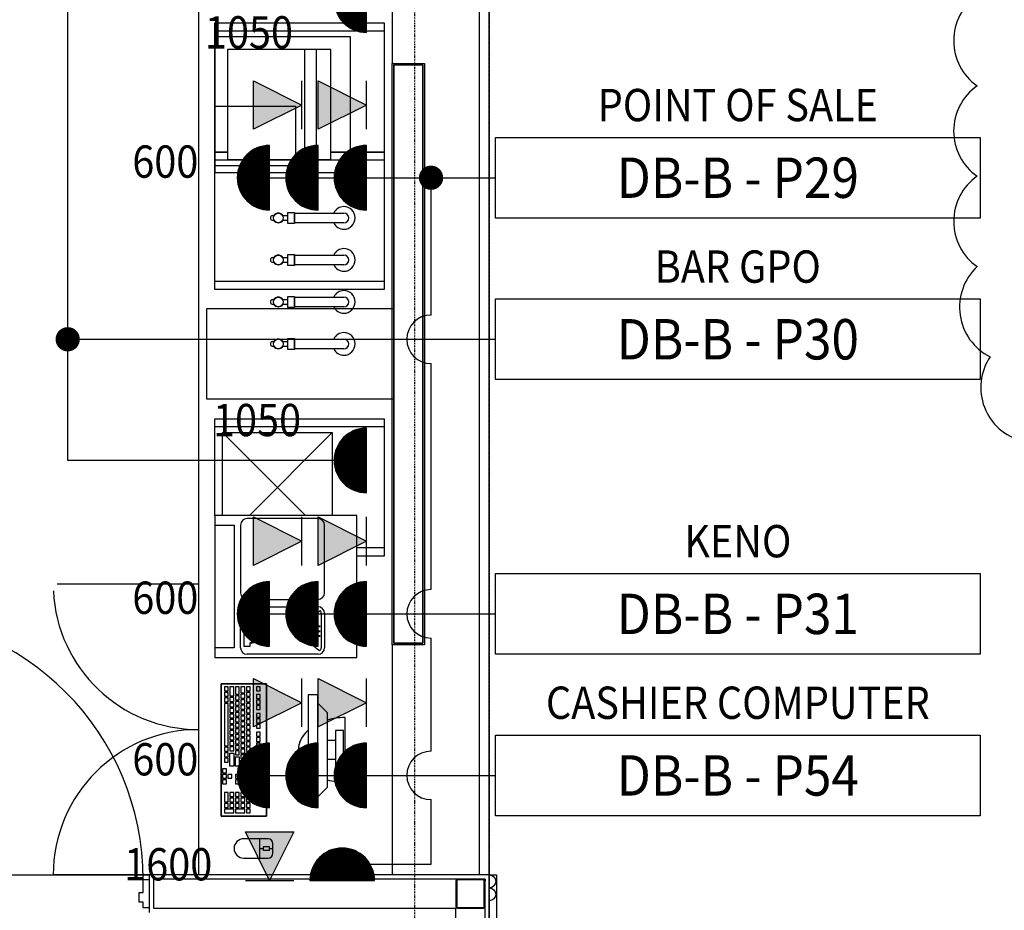
# Model space of a CAD drawing. Extents: x -12918 to 94749, y -46877 to 36667.
# Drawn here: x 57051 to 60100, y 13708 to 16464 of the extents above; entities that cross this region are included whole.
import ezdxf
from ezdxf.enums import TextEntityAlignment as Align

# ---------------------------------------------------------------- set-up
doc = ezdxf.new("R2010")
doc.units = 0
doc.linetypes.add('X-2791-F$0$EDG-1DOT-2', pattern=[5, 2, -1.4, 0.2, -1.4])
doc.linetypes.add('X-2791-F$0$EDG-DASH-3', pattern=[4.5, 3, -1.5])
for name, color, linetype in [('COM-OUTLET', 6, 'CONTINUOUS'), ('NOT-REVIS', 3, 'CONTINUOUS'), ('POW-CIRC', 6, 'CONTINUOUS'), ('POW-OUTLET', 6, 'CONTINUOUS'), ('SYM-050', 6, 'CONTINUOUS'), ('SYM-ATT', 2, 'CONTINUOUS'), ('SYM-FILL', 133, 'CONTINUOUS'), ('SYM-TEXT', 7, 'CONTINUOUS'), ('X-2791-F$0$A-DETL-GENF', 11, 'CONTINUOUS'), ('X-2791-F$0$A-DETL-GENF-5', 11, 'CONTINUOUS'), ('X-2791-F$0$A-DETL-GENF-HDLN', 11, 'CONTINUOUS'), ('X-2791-F$0$A-DOOR-2', 11, 'CONTINUOUS'), ('X-2791-F$0$A-DOOR-FRAM', 11, 'CONTINUOUS'), ('X-2791-F$0$A-FLOR-1', 11, 'CONTINUOUS'), ('X-2791-F$0$A-FLOR-OVHD', 31, 'X-2791-F$0$EDG-DASH-3'), ('X-2791-F$0$A-GENM', 11, 'CONTINUOUS'), ('X-2791-F$0$A-GLAZ-CWMG', 11, 'CONTINUOUS'), ('X-2791-F$0$A-GLAZ-CWMG-2', 11, 'CONTINUOUS'), ('X-2791-F$0$A-WALL-1', 8, 'CONTINUOUS'), ('X-2791-F$0$A-WALL-2', 8, 'CONTINUOUS'), ('X-2791-F$0$Q-CASE', 11, 'CONTINUOUS'), ('X-2791-F$0$Q-SPCQ', 11, 'CONTINUOUS'), ('X-2791-F$0$S-COLS-2', 8, 'CONTINUOUS'), ('X-2791-F$0$S-COLS-4', 8, 'CONTINUOUS'), ('X-2791-F$0$S-GRID-1', 133, 'X-2791-F$0$EDG-1DOT-2'), ('X-XREF', 7, 'CONTINUOUS')]:
    doc.layers.add(name, color=color, linetype=linetype)
doc.styles.add('EDG', font='edg.shx', dxfattribs={"width": 0.9})

# ---------------------------------------------------------------- blocks, each defined once
blk = doc.blocks.new('X-2791-F')
at = {"layer": 'X-2791-F$0$A-DETL-GENF'}
for p, q in [((58015.2, 16371.6), (57695.2, 16371.6)), ((57695.2, 16371.6), (57695.2, 16031.6)), ((58015.2, 16031.6), (58015.2, 16371.6)), ((57695.2, 16031.6), (58015.2, 16031.6)), ((58095.2, 14930), (57655.2, 14930)), ((57655.2, 14930), (57655.2, 14490)), ((58095.2, 14490), (58095.2, 14930)), ((57655.2, 14490), (58095.2, 14490)), ((57815.2, 14409), (57675.2, 14409)), ((57675.2, 14409), (57675.2, 13999)), ((57815.2, 13999), (57815.2, 14409)), ((57944.1, 14374), (57944.1, 14264.9)), ((57974.1, 14374), (57944.1, 14374)), ((57974.1, 14349), (57974.1, 14374)), ((58004.1, 14319), (57974.1, 14349)), ((58004.1, 14296.5), (58004.1, 14319)), ((58059.1, 14104), (58059.1, 14304)), ((57944.1, 14143.1), (57944.1, 14034)), ((57974.1, 14059), (58004.1, 14089)), ((58004.1, 14089), (58004.1, 14111.5)), ((57974.1, 14034), (57974.1, 14059)), ((57944.1, 14034), (57974.1, 14034)), ((57675.2, 13999), (57815.2, 13999)), ((57820.2, 13929), (57745.2, 13929)), ((57835.2, 13884), (57835.2, 13914)), ((57745.2, 13869), (57820.2, 13869))]:
    blk.add_line(p, q, dxfattribs=at)
for centre, radius, start, end in [((57745.2, 13899), 30, 90, 180), ((57820.2, 13914), 15, 0, 90), ((57745.2, 13899), 30, 180, 270), ((57820.2, 13884), 15, 270, 0)]:
    blk.add_arc(centre, radius, start, end, dxfattribs=at)
for points in [[(58059.1, 14304), (58049.5, 14304), (58030.8, 14302.7), (58012.9, 14299), (58004.1, 14296.5)], [(58004.1, 14111.5), (58012.9, 14109), (58030.8, 14105.3), (58049.5, 14104), (58059.1, 14104)]]:
    blk.add_open_spline(points, degree=3, dxfattribs=at)
blk.add_open_spline([(57944.1, 14264.9), (57938.5, 14259.9), (57928.9, 14249.4), (57918.9, 14231.9), (57913.8, 14213.4), (57913.8, 14198.5), (57915.9, 14187.7), (57917.9, 14180.8), (57920.6, 14174.1), (57924, 14167.4), (57928, 14161), (57934.3, 14152.7), (57939.9, 14146.9), (57944.1, 14143.1)], degree=3, knots=[0, 0, 0, 0, 0.142857, 0.285714, 0.428571, 0.571429, 0.625, 0.678571, 0.732143, 0.785714, 0.839286, 0.892857, 1, 1, 1, 1], dxfattribs=at)
at = {"layer": 'X-2791-F$0$A-DETL-GENF-5'}
for p, q in [((58015.2, 16371.6), (57695.2, 16371.6)), ((57695.2, 16371.6), (57695.2, 16031.6)), ((57933.2, 16371.6), (57933.2, 16031.6)), ((57970, 16371.6), (57933.2, 16371.6)), ((57970, 16031.6), (57970, 16371.6)), ((58015.2, 16031.6), (58015.2, 16371.6)), ((58204.7, 16329), (58304.7, 16329)), ((58204.7, 14529), (58204.7, 16329)), ((58204.7, 16329), (58304.7, 16329)), ((58204.7, 14529), (58204.7, 16329)), ((58209.7, 16324), (58299.7, 16324)), ((58209.7, 14534), (58209.7, 16324)), ((58209.7, 16324), (58299.7, 16324)), ((58209.7, 14534), (58209.7, 16324)), ((58209.7, 16324), (58209.7, 14534)), ((58299.7, 16324), (58209.7, 16324)), ((58209.7, 16324), (58209.7, 14534)), ((58299.7, 16324), (58209.7, 16324)), ((58299.7, 16324), (58299.7, 14534)), ((58299.7, 16324), (58299.7, 14534)), ((58299.7, 14534), (58299.7, 16324)), ((58299.7, 14534), (58299.7, 16324)), ((58304.7, 16329), (58304.7, 14529)), ((58304.7, 16329), (58304.7, 14529)), ((57695.2, 16031.6), (58015.2, 16031.6)), ((57933.2, 16031.6), (57970, 16031.6)), ((58095.2, 14930), (57655.2, 14930)), ((57655.2, 14930), (57655.2, 14490)), ((57975.2, 14920), (57755.2, 14920)), ((58095.2, 14490), (58095.2, 14930)), ((57655.2, 14900), (57715.2, 14900)), ((57715.2, 14900), (57715.2, 14520)), ((57735.2, 14900), (57735.2, 14690)), ((57995.2, 14690), (57995.2, 14900)), ((57755.2, 14670), (57975.2, 14670)), ((57755.2, 14646.9), (57975.2, 14646.9)), ((57735.2, 14520), (57735.2, 14626.9)), ((57745.2, 14621.4), (57745.2, 14525)), ((57765.2, 14621.4), (57745.2, 14621.4)), ((57765.2, 14611.2), (57765.2, 14621.4)), ((57985.2, 14626.9), (57985.2, 14520)), ((57995.2, 14626.9), (57995.2, 14520)), ((57947.7, 14572.9), (57981.6, 14572.9)), ((57949.1, 14585.9), (57981.6, 14585.9)), ((57949.6, 14587.9), (57981.6, 14587.9)), ((57947.7, 14570.9), (57981.6, 14570.9)), ((57949.1, 14557.9), (57981.6, 14557.9)), ((57949.6, 14555.9), (57981.6, 14555.9)), ((57715.2, 14520), (57655.2, 14520)), ((57745.2, 14525), (57765.2, 14525)), ((57765.2, 14525), (57765.2, 14535.3)), ((58304.7, 14529), (58204.7, 14529)), ((58304.7, 14529), (58204.7, 14529)), ((58299.7, 14534), (58209.7, 14534)), ((58299.7, 14534), (58209.7, 14534)), ((58209.7, 14534), (58299.7, 14534)), ((58209.7, 14534), (58299.7, 14534)), ((57655.2, 14490), (58095.2, 14490)), ((57975.2, 14500), (57755.2, 14500)), ((57675.2, 14409), (57815.2, 14409)), ((57675.2, 13999), (57675.2, 14409)), ((57685.2, 14399), (57685.2, 14387)), ((57697.2, 14399), (57685.2, 14399)), ((57697.2, 14387), (57697.2, 14399)), ((57702.2, 14399), (57702.2, 14371)), ((57714.2, 14399), (57702.2, 14399)), ((57714.2, 14371), (57714.2, 14399)), ((57719.2, 14399), (57719.2, 14376)), ((57731.2, 14399), (57719.2, 14399)), ((57731.2, 14376), (57731.2, 14399)), ((57736.2, 14399), (57736.2, 14381)), ((57748.2, 14399), (57736.2, 14399)), ((57748.2, 14381), (57748.2, 14399)), ((57753.2, 14399), (57753.2, 14387)), ((57765.2, 14399), (57753.2, 14399)), ((57765.2, 14387), (57765.2, 14399)), ((57784.2, 14399), (57784.2, 14387)), ((57796.2, 14399), (57784.2, 14399)), ((57796.2, 14387), (57796.2, 14399)), ((57815.2, 14409), (57815.2, 13999)), ((57685.2, 14387), (57697.2, 14387)), ((57685.2, 14382), (57685.2, 14370)), ((57697.2, 14382), (57685.2, 14382)), ((57685.2, 14370), (57697.2, 14370)), ((57685.2, 14365), (57685.2, 14353)), ((57697.2, 14365), (57685.2, 14365)), ((57697.2, 14370), (57697.2, 14382)), ((57697.2, 14353), (57697.2, 14365)), ((57702.2, 14371), (57714.2, 14371)), ((57702.2, 14366), (57702.2, 14354)), ((57714.2, 14366), (57702.2, 14366)), ((57714.2, 14354), (57714.2, 14366)), ((57719.2, 14376), (57731.2, 14376)), ((57719.2, 14371), (57719.2, 14359)), ((57731.2, 14371), (57719.2, 14371)), ((57731.2, 14359), (57731.2, 14371)), ((57736.2, 14381), (57748.2, 14381)), ((57736.2, 14376), (57736.2, 14364)), ((57748.2, 14376), (57736.2, 14376)), ((57736.2, 14364), (57748.2, 14364)), ((57748.2, 14364), (57748.2, 14376)), ((57753.2, 14387), (57765.2, 14387)), ((57753.2, 14382), (57753.2, 14370)), ((57765.2, 14382), (57753.2, 14382)), ((57753.2, 14370), (57765.2, 14370)), ((57753.2, 14365), (57753.2, 14353)), ((57765.2, 14365), (57753.2, 14365)), ((57765.2, 14370), (57765.2, 14382)), ((57765.2, 14353), (57765.2, 14365)), ((57784.2, 14387), (57796.2, 14387)), ((57784.2, 14375), (57784.2, 14363)), ((57796.2, 14375), (57784.2, 14375)), ((57784.2, 14363), (57796.2, 14363)), ((57796.2, 14363), (57796.2, 14375)), ((57944.1, 14374), (57944.1, 14034)), ((57974.1, 14374), (57944.1, 14374)), ((57974.1, 14034), (57974.1, 14374)), ((57685.2, 14353), (57697.2, 14353)), ((57685.2, 14348), (57685.2, 14217)), ((57697.2, 14348), (57685.2, 14348)), ((57697.2, 14217), (57697.2, 14348)), ((57702.2, 14354), (57714.2, 14354)), ((57702.2, 14349), (57702.2, 14337)), ((57714.2, 14349), (57702.2, 14349)), ((57702.2, 14337), (57714.2, 14337)), ((57702.2, 14332), (57702.2, 14320)), ((57714.2, 14332), (57702.2, 14332)), ((57714.2, 14337), (57714.2, 14349)), ((57714.2, 14320), (57714.2, 14332)), ((57719.2, 14359), (57731.2, 14359)), ((57719.2, 14354), (57719.2, 14342)), ((57731.2, 14354), (57719.2, 14354)), ((57719.2, 14342), (57731.2, 14342)), ((57719.2, 14337), (57719.2, 14325)), ((57731.2, 14337), (57719.2, 14337)), ((57731.2, 14342), (57731.2, 14354)), ((57731.2, 14325), (57731.2, 14337)), ((57736.2, 14359), (57736.2, 14347)), ((57748.2, 14359), (57736.2, 14359)), ((57736.2, 14347), (57748.2, 14347)), ((57736.2, 14342), (57736.2, 14330)), ((57748.2, 14342), (57736.2, 14342)), ((57736.2, 14330), (57748.2, 14330)), ((57748.2, 14347), (57748.2, 14359)), ((57748.2, 14330), (57748.2, 14342)), ((57753.2, 14353), (57765.2, 14353)), ((57753.2, 14348), (57753.2, 14336)), ((57765.2, 14348), (57753.2, 14348)), ((57753.2, 14336), (57765.2, 14336)), ((57753.2, 14331), (57753.2, 14319)), ((57765.2, 14331), (57753.2, 14331)), ((57765.2, 14336), (57765.2, 14348)), ((57765.2, 14319), (57765.2, 14331)), ((57784.2, 14358), (57784.2, 14346)), ((57796.2, 14358), (57784.2, 14358)), ((57784.2, 14346), (57796.2, 14346)), ((57784.2, 14341), (57784.2, 14329)), ((57796.2, 14341), (57784.2, 14341)), ((57784.2, 14329), (57796.2, 14329)), ((57796.2, 14346), (57796.2, 14358)), ((57796.2, 14329), (57796.2, 14341)), ((58004.1, 14319), (57974.1, 14349)), ((57702.2, 14320), (57714.2, 14320)), ((57702.2, 14315), (57702.2, 14303)), ((57714.2, 14315), (57702.2, 14315)), ((57702.2, 14303), (57714.2, 14303)), ((57714.2, 14303), (57714.2, 14315)), ((57719.2, 14325), (57731.2, 14325)), ((57719.2, 14320), (57719.2, 14308)), ((57731.2, 14320), (57719.2, 14320)), ((57719.2, 14308), (57731.2, 14308)), ((57719.2, 14303), (57719.2, 14291)), ((57731.2, 14303), (57719.2, 14303)), ((57731.2, 14308), (57731.2, 14320)), ((57731.2, 14291), (57731.2, 14303)), ((57736.2, 14325), (57736.2, 14313)), ((57748.2, 14325), (57736.2, 14325)), ((57736.2, 14313), (57748.2, 14313)), ((57736.2, 14308), (57736.2, 14296)), ((57748.2, 14308), (57736.2, 14308)), ((57748.2, 14313), (57748.2, 14325)), ((57748.2, 14296), (57748.2, 14308)), ((57753.2, 14319), (57765.2, 14319)), ((57753.2, 14314), (57753.2, 14302)), ((57765.2, 14314), (57753.2, 14314)), ((57753.2, 14302), (57765.2, 14302)), ((57765.2, 14302), (57765.2, 14314)), ((57784.2, 14317), (57784.2, 14305)), ((57796.2, 14317), (57784.2, 14317)), ((57784.2, 14305), (57796.2, 14305)), ((57784.2, 14300), (57784.2, 14288)), ((57796.2, 14300), (57784.2, 14300)), ((57796.2, 14305), (57796.2, 14317)), ((57796.2, 14288), (57796.2, 14300)), ((58004.1, 14089), (58004.1, 14319)), ((58059.1, 14104), (58059.1, 14304)), ((57702.2, 14298), (57702.2, 14286)), ((57714.2, 14298), (57702.2, 14298)), ((57702.2, 14286), (57714.2, 14286)), ((57702.2, 14281), (57702.2, 14269)), ((57714.2, 14281), (57702.2, 14281)), ((57702.2, 14269), (57714.2, 14269)), ((57714.2, 14286), (57714.2, 14298)), ((57714.2, 14269), (57714.2, 14281)), ((57719.2, 14291), (57731.2, 14291)), ((57719.2, 14286), (57719.2, 14274)), ((57731.2, 14286), (57719.2, 14286)), ((57719.2, 14274), (57731.2, 14274)), ((57719.2, 14269), (57719.2, 14257)), ((57731.2, 14269), (57719.2, 14269)), ((57731.2, 14274), (57731.2, 14286)), ((57731.2, 14257), (57731.2, 14269)), ((57736.2, 14296), (57748.2, 14296)), ((57736.2, 14291), (57736.2, 14279)), ((57748.2, 14291), (57736.2, 14291)), ((57736.2, 14279), (57748.2, 14279)), ((57736.2, 14274), (57736.2, 14262)), ((57748.2, 14274), (57736.2, 14274)), ((57748.2, 14279), (57748.2, 14291)), ((57748.2, 14262), (57748.2, 14274)), ((57753.2, 14297), (57753.2, 14285)), ((57765.2, 14297), (57753.2, 14297)), ((57753.2, 14285), (57765.2, 14285)), ((57753.2, 14280), (57753.2, 14268)), ((57765.2, 14280), (57753.2, 14280)), ((57753.2, 14268), (57765.2, 14268)), ((57765.2, 14285), (57765.2, 14297)), ((57765.2, 14268), (57765.2, 14280)), ((57784.2, 14288), (57796.2, 14288)), ((57784.2, 14283), (57784.2, 14271)), ((57796.2, 14283), (57784.2, 14283)), ((57784.2, 14271), (57796.2, 14271)), ((57796.2, 14271), (57796.2, 14283)), ((57702.2, 14264), (57702.2, 14252)), ((57714.2, 14264), (57702.2, 14264)), ((57702.2, 14252), (57714.2, 14252)), ((57702.2, 14247), (57702.2, 14235)), ((57714.2, 14247), (57702.2, 14247)), ((57714.2, 14252), (57714.2, 14264)), ((57714.2, 14235), (57714.2, 14247)), ((57719.2, 14257), (57731.2, 14257)), ((57719.2, 14252), (57719.2, 14240)), ((57731.2, 14252), (57719.2, 14252)), ((57719.2, 14240), (57731.2, 14240)), ((57731.2, 14240), (57731.2, 14252)), ((57736.2, 14262), (57748.2, 14262)), ((57736.2, 14257), (57736.2, 14245)), ((57748.2, 14257), (57736.2, 14257)), ((57736.2, 14245), (57748.2, 14245)), ((57736.2, 14240), (57736.2, 14228)), ((57748.2, 14240), (57736.2, 14240)), ((57748.2, 14245), (57748.2, 14257)), ((57748.2, 14228), (57748.2, 14240)), ((57753.2, 14263), (57753.2, 14251)), ((57765.2, 14263), (57753.2, 14263)), ((57753.2, 14251), (57765.2, 14251)), ((57753.2, 14246), (57753.2, 14234)), ((57765.2, 14246), (57753.2, 14246)), ((57765.2, 14251), (57765.2, 14263)), ((57765.2, 14234), (57765.2, 14246)), ((57784.2, 14259), (57784.2, 14247)), ((57796.2, 14259), (57784.2, 14259)), ((57784.2, 14247), (57796.2, 14247)), ((57784.2, 14242), (57784.2, 14230)), ((57796.2, 14242), (57784.2, 14242)), ((57796.2, 14247), (57796.2, 14259)), ((57796.2, 14230), (57796.2, 14242)), ((58029.1, 14264), (58029.1, 14144)), ((58054.1, 14264), (58029.1, 14264)), ((58054.1, 14144), (58054.1, 14264)), ((57685.2, 14217), (57697.2, 14217)), ((57685.2, 14212), (57685.2, 14200)), ((57697.2, 14212), (57685.2, 14212)), ((57697.2, 14200), (57697.2, 14212)), ((57702.2, 14235), (57714.2, 14235)), ((57702.2, 14230), (57702.2, 14218)), ((57714.2, 14230), (57702.2, 14230)), ((57702.2, 14218), (57714.2, 14218)), ((57702.2, 14213), (57702.2, 14201)), ((57714.2, 14213), (57702.2, 14213)), ((57714.2, 14218), (57714.2, 14230)), ((57714.2, 14201), (57714.2, 14213)), ((57719.2, 14235), (57719.2, 14223)), ((57731.2, 14235), (57719.2, 14235)), ((57719.2, 14223), (57731.2, 14223)), ((57719.2, 14218), (57719.2, 14206)), ((57731.2, 14218), (57719.2, 14218)), ((57731.2, 14223), (57731.2, 14235)), ((57731.2, 14206), (57731.2, 14218)), ((57736.2, 14228), (57748.2, 14228)), ((57736.2, 14223), (57736.2, 14211)), ((57748.2, 14223), (57736.2, 14223)), ((57736.2, 14211), (57748.2, 14211)), ((57748.2, 14211), (57748.2, 14223)), ((57753.2, 14234), (57765.2, 14234)), ((57753.2, 14229), (57753.2, 14217)), ((57765.2, 14229), (57753.2, 14229)), ((57753.2, 14217), (57765.2, 14217)), ((57753.2, 14212), (57753.2, 14200)), ((57765.2, 14212), (57753.2, 14212)), ((57765.2, 14217), (57765.2, 14229)), ((57765.2, 14200), (57765.2, 14212)), ((57784.2, 14230), (57796.2, 14230)), ((57784.2, 14225), (57784.2, 14213)), ((57796.2, 14225), (57784.2, 14225)), ((57784.2, 14213), (57796.2, 14213)), ((57796.2, 14213), (57796.2, 14225)), ((58004.1, 14174), (58004.1, 14234)), ((58004.1, 14234), (58029.1, 14234)), ((58029.1, 14234), (58029.1, 14174)), ((57685.2, 14200), (57697.2, 14200)), ((57685.2, 14195), (57685.2, 14183)), ((57697.2, 14195), (57685.2, 14195)), ((57685.2, 14183), (57697.2, 14183)), ((57685.2, 14178), (57685.2, 14166)), ((57697.2, 14178), (57685.2, 14178)), ((57697.2, 14183), (57697.2, 14195)), ((57697.2, 14166), (57697.2, 14178)), ((57702.2, 14201), (57714.2, 14201)), ((57702.2, 14194), (57714.2, 14194)), ((57702.2, 14154), (57702.2, 14194)), ((57714.2, 14194), (57714.2, 14154)), ((57719.2, 14206), (57731.2, 14206)), ((57719.2, 14201), (57719.2, 14189)), ((57731.2, 14201), (57719.2, 14201)), ((57719.2, 14189), (57731.2, 14189)), ((57719.2, 14183), (57731.2, 14183)), ((57719.2, 14154), (57719.2, 14183)), ((57731.2, 14189), (57731.2, 14201)), ((57731.2, 14183), (57731.2, 14154)), ((57736.2, 14206), (57736.2, 14194)), ((57748.2, 14206), (57736.2, 14206)), ((57736.2, 14194), (57748.2, 14194)), ((57736.2, 14189), (57736.2, 14177)), ((57748.2, 14189), (57736.2, 14189)), ((57736.2, 14177), (57748.2, 14177)), ((57748.2, 14194), (57748.2, 14206)), ((57748.2, 14177), (57748.2, 14189)), ((57753.2, 14200), (57765.2, 14200)), ((57753.2, 14195), (57753.2, 14183)), ((57765.2, 14195), (57753.2, 14195)), ((57753.2, 14183), (57765.2, 14183)), ((57753.2, 14178), (57765.2, 14178)), ((57753.2, 14154), (57753.2, 14178)), ((57765.2, 14183), (57765.2, 14195)), ((57765.2, 14178), (57765.2, 14154)), ((57784.2, 14201), (57784.2, 14189)), ((57796.2, 14201), (57784.2, 14201)), ((57784.2, 14189), (57796.2, 14189)), ((57784.2, 14184), (57784.2, 14172)), ((57796.2, 14184), (57784.2, 14184)), ((57796.2, 14189), (57796.2, 14201)), ((57796.2, 14172), (57796.2, 14184)), ((57685.2, 14166), (57697.2, 14166)), ((57714.2, 14154), (57702.2, 14154)), ((57731.2, 14154), (57719.2, 14154)), ((57736.2, 14172), (57748.2, 14172)), ((57736.2, 14154), (57736.2, 14172)), ((57748.2, 14154), (57736.2, 14154)), ((57748.2, 14172), (57748.2, 14154)), ((57765.2, 14154), (57753.2, 14154)), ((57784.2, 14172), (57796.2, 14172)), ((57784.2, 14167), (57784.2, 14155)), ((57796.2, 14167), (57784.2, 14167)), ((57784.2, 14155), (57796.2, 14155)), ((57796.2, 14155), (57796.2, 14167)), ((58029.1, 14174), (58004.1, 14174)), ((57679.2, 14145.3), (57679.2, 14133.3)), ((57691.2, 14145.3), (57679.2, 14145.3)), ((57679.2, 14133.3), (57691.2, 14133.3)), ((57679.2, 14128.3), (57679.2, 14116.3)), ((57691.2, 14128.3), (57679.2, 14128.3)), ((57679.2, 14116.3), (57691.2, 14116.3)), ((57691.2, 14133.3), (57691.2, 14145.3)), ((57691.2, 14116.3), (57691.2, 14128.3)), ((57696.2, 14128.3), (57696.2, 14116.3)), ((57708.2, 14128.3), (57696.2, 14128.3)), ((57696.2, 14116.3), (57708.2, 14116.3)), ((57708.2, 14116.3), (57708.2, 14128.3)), ((57719.2, 14128.3), (57719.2, 14116.3)), ((57748.2, 14128.3), (57719.2, 14128.3)), ((57719.2, 14116.3), (57748.2, 14116.3)), ((57748.2, 14116.3), (57748.2, 14128.3)), ((57753.2, 14128.3), (57753.2, 14116.3)), ((57765.2, 14128.3), (57753.2, 14128.3)), ((57753.2, 14116.3), (57765.2, 14116.3)), ((57765.2, 14116.3), (57765.2, 14128.3)), ((57784.2, 14128.3), (57784.2, 14116.3)), ((57796.2, 14128.3), (57784.2, 14128.3)), ((57784.2, 14116.3), (57796.2, 14116.3)), ((57796.2, 14116.3), (57796.2, 14128.3)), ((58029.1, 14144), (58054.1, 14144)), ((57679.2, 14111.3), (57679.2, 14099.3)), ((57691.2, 14111.3), (57679.2, 14111.3)), ((57679.2, 14099.3), (57691.2, 14099.3)), ((57691.2, 14099.3), (57691.2, 14111.3)), ((57719.2, 14111.3), (57719.2, 14099.3)), ((57731.2, 14111.3), (57719.2, 14111.3)), ((57719.2, 14099.3), (57731.2, 14099.3)), ((57731.2, 14099.3), (57731.2, 14111.3)), ((57736.2, 14111.3), (57736.2, 14099.3)), ((57748.2, 14111.3), (57736.2, 14111.3)), ((57736.2, 14099.3), (57748.2, 14099.3)), ((57748.2, 14099.3), (57748.2, 14111.3)), ((57753.2, 14111.3), (57753.2, 14099.3)), ((57765.2, 14111.3), (57753.2, 14111.3)), ((57753.2, 14099.3), (57765.2, 14099.3)), ((57765.2, 14099.3), (57765.2, 14111.3)), ((57784.2, 14111.3), (57784.2, 14099.3)), ((57796.2, 14111.3), (57784.2, 14111.3)), ((57784.2, 14099.3), (57796.2, 14099.3)), ((57796.2, 14099.3), (57796.2, 14111.3)), ((57974.1, 14059), (58004.1, 14089)), ((57685.2, 14072), (57685.2, 14043)), ((57697.2, 14072), (57685.2, 14072)), ((57697.2, 14043), (57697.2, 14072)), ((57702.2, 14072), (57702.2, 14060)), ((57714.2, 14072), (57702.2, 14072)), ((57702.2, 14060), (57714.2, 14060)), ((57702.2, 14055), (57702.2, 14043)), ((57714.2, 14055), (57702.2, 14055)), ((57714.2, 14060), (57714.2, 14072)), ((57714.2, 14043), (57714.2, 14055)), ((57719.2, 14072), (57719.2, 14060)), ((57731.2, 14072), (57719.2, 14072)), ((57719.2, 14060), (57731.2, 14060)), ((57719.2, 14055), (57719.2, 14043)), ((57731.2, 14055), (57719.2, 14055)), ((57731.2, 14060), (57731.2, 14072)), ((57731.2, 14043), (57731.2, 14055)), ((57736.2, 14072), (57736.2, 14060)), ((57748.2, 14072), (57736.2, 14072)), ((57736.2, 14060), (57748.2, 14060)), ((57736.2, 14055), (57736.2, 14043)), ((57748.2, 14055), (57736.2, 14055)), ((57748.2, 14060), (57748.2, 14072)), ((57748.2, 14043), (57748.2, 14055)), ((57753.2, 14072), (57753.2, 14060)), ((57765.2, 14072), (57753.2, 14072)), ((57753.2, 14060), (57765.2, 14060)), ((57753.2, 14055), (57753.2, 14043)), ((57765.2, 14055), (57753.2, 14055)), ((57765.2, 14060), (57765.2, 14072)), ((57765.2, 14043), (57765.2, 14055)), ((57784.2, 14072), (57784.2, 14060)), ((57796.2, 14072), (57784.2, 14072)), ((57784.2, 14060), (57796.2, 14060)), ((57796.2, 14060), (57796.2, 14072)), ((57685.2, 14043), (57697.2, 14043)), ((57685.2, 14038), (57685.2, 14026)), ((57697.2, 14038), (57685.2, 14038)), ((57685.2, 14026), (57697.2, 14026)), ((57697.2, 14026), (57697.2, 14038)), ((57702.2, 14043), (57714.2, 14043)), ((57702.2, 14038), (57702.2, 14026)), ((57714.2, 14038), (57702.2, 14038)), ((57702.2, 14026), (57714.2, 14026)), ((57714.2, 14026), (57714.2, 14038)), ((57719.2, 14043), (57731.2, 14043)), ((57719.2, 14038), (57719.2, 14026)), ((57731.2, 14038), (57719.2, 14038)), ((57719.2, 14026), (57731.2, 14026)), ((57731.2, 14026), (57731.2, 14038)), ((57736.2, 14043), (57748.2, 14043)), ((57736.2, 14038), (57736.2, 14026)), ((57748.2, 14038), (57736.2, 14038)), ((57736.2, 14026), (57748.2, 14026)), ((57748.2, 14026), (57748.2, 14038)), ((57753.2, 14043), (57765.2, 14043)), ((57753.2, 14038), (57753.2, 14026)), ((57765.2, 14038), (57753.2, 14038)), ((57753.2, 14026), (57765.2, 14026)), ((57765.2, 14026), (57765.2, 14038)), ((57944.1, 14034), (57974.1, 14034)), ((57815.2, 13999), (57675.2, 13999)), ((57685.2, 14021), (57685.2, 14009)), ((57714.2, 14021), (57685.2, 14021)), ((57685.2, 14009), (57714.2, 14009)), ((57714.2, 14009), (57714.2, 14021)), ((57719.2, 14021), (57719.2, 14009)), ((57748.2, 14021), (57719.2, 14021)), ((57719.2, 14009), (57748.2, 14009)), ((57748.2, 14009), (57748.2, 14021)), ((57753.2, 14021), (57753.2, 14009)), ((57765.2, 14021), (57753.2, 14021)), ((57753.2, 14009), (57765.2, 14009)), ((57765.2, 14009), (57765.2, 14021)), ((57820.2, 13929), (57745.2, 13929)), ((57795.2, 13869), (57795.2, 13929)), ((57805.2, 13904), (57805.2, 13894)), ((57825.2, 13904), (57805.2, 13904)), ((57825.2, 13894), (57825.2, 13904)), ((57835.2, 13884), (57835.2, 13914)), ((57795.2, 13899), (57805.2, 13899)), ((57805.2, 13894), (57825.2, 13894)), ((57825.2, 13899), (57835.2, 13899)), ((57745.2, 13869), (57820.2, 13869))]:
    blk.add_line(p, q, dxfattribs=at)
for centre, radius, start, end in [((57755.2, 14900), 20, 90, 180), ((57975.2, 14900), 20, 0, 90), ((57755.2, 14690), 20, 180, 270), ((57975.2, 14690), 20, 270, 0), ((57755.2, 14626.9), 20, 90, 180), ((58016.7, 14571.9), 71, 119.0458, 238.7857), ((57975.2, 14626.9), 20, 0, 90), ((57975.2, 14626.9), 10, 0, 45), ((57764, 14543.2), 68, 38.7314, 89.0339), ((57747.8, 14573.2), 41.8, 294.6035, 65.3965), ((57801.5, 14573.2), 20, 321.2686, 38.7314), ((57764, 14603.3), 68, 270.9661, 321.2686), ((57755.2, 14520), 20, 180, 270), ((57975.2, 14520), 20, 270, 0), ((57975.2, 14520), 10, 298.3432, 0), ((57745.2, 13899), 30, 90, 180), ((57820.2, 13914), 15, 0, 90), ((57745.2, 13899), 30, 180, 270), ((57820.2, 13884), 15, 270, 0)]:
    blk.add_arc(centre, radius, start, end, dxfattribs=at)
for start_param, end_param in [(1.570796, 1.959848), (2.486684, 3.796502), (4.323338, 4.712389)]:
    blk.add_ellipse((58059.1, 14204), major_axis=(145, 0), ratio=0.689655, start_param=start_param, end_param=end_param, dxfattribs=at)
at = {"layer": 'X-2791-F$0$A-DETL-GENF-HDLN'}
for p, q in [((57655.2, 16454), (58180.2, 16454)), ((57655.2, 16029), (57655.2, 16454)), ((58180.2, 16454), (58180.2, 16029)), ((58180.2, 16429), (57655.2, 16429)), ((58075.2, 16411.6), (57655.2, 16411.6)), ((57655.2, 16411.6), (57655.2, 15991.6)), ((58075.2, 15991.6), (58075.2, 16411.6)), ((57655.2, 16196.6), (57905.2, 16196.6)), ((57905.2, 16196.6), (57905.2, 16011.6)), ((57655.2, 16054), (57695.2, 16054)), ((57655.2, 15629), (57655.2, 16054)), ((57695.2, 16054), (57655.2, 16054)), ((58015.2, 16054), (58180.2, 16054)), ((58180.2, 16054), (58015.2, 16054)), ((58180.2, 16054), (58180.2, 15629)), ((58180.2, 16029), (57655.2, 16029)), ((58180.2, 16029), (57655.2, 16029)), ((57905.2, 16011.6), (57655.2, 16011.6)), ((57655.2, 15991.6), (58075.2, 15991.6)), ((58180.2, 15654), (57655.2, 15654)), ((58180.2, 15629), (57655.2, 15629)), ((58210.2, 15569.2), (57630.2, 15569.2)), ((57630.2, 15569.2), (57630.2, 15290.2)), ((58210.2, 15290.2), (58210.2, 15569.2)), ((57630.2, 15290.2), (58210.2, 15290.2)), ((57655.2, 15229), (58180.2, 15229)), ((57655.2, 14930), (57655.2, 15229)), ((58180.2, 15229), (58180.2, 14804)), ((58180.2, 15204), (57655.2, 15204)), ((57679.3, 15186.5), (58019.3, 15186.5)), ((57679.3, 14930), (57679.3, 15186.5)), ((57935.8, 14930), (57679.3, 15186.5)), ((58019.3, 15186.5), (57762.8, 14930)), ((58019.3, 15186.5), (58019.3, 14930)), ((58180.2, 14829), (58095.2, 14829)), ((58180.2, 14804), (58095.2, 14804)), ((57605.2, 14717), (57167, 14717)), ((57452.7, 13817), (57155.2, 13817))]:
    blk.add_line(p, q, dxfattribs=at)
for centre, start, end in [((57605.2, 14717), 182.6707, 270), ((57605.2, 13817), 90, 180)]:
    blk.add_arc(centre, 450, start, end, dxfattribs=at)
at = {"layer": 'X-2791-F$0$A-DOOR-2'}
blk.add_arc((56613.7, 13803), 820, 0, 90, dxfattribs=at)
at = {"layer": 'X-2791-F$0$A-DOOR-FRAM'}
for p, q in [((57433.7, 13803), (57452.7, 13803)), ((57433.7, 13763), (57433.7, 13803)), ((57421.7, 13763), (57433.7, 13763)), ((57421.7, 13733), (57421.7, 13763)), ((57433.7, 13733), (57421.7, 13733)), ((57433.7, 13715), (57433.7, 13733)), ((57452.7, 13715), (57433.7, 13715))]:
    blk.add_line(p, q, dxfattribs=at)
at = {"layer": 'X-2791-F$0$A-FLOR-1'}
for p, q in [((56594.7, 13817), (57452.7, 13817)), ((58505.2, 13833.7), (58505.2, 13817))]:
    blk.add_line(p, q, dxfattribs=at)
at = {"layer": 'X-2791-F$0$A-FLOR-OVHD'}
blk.add_line((58505.2, 19431), (58505.2, 4950), dxfattribs=at)
at = {"layer": 'X-2791-F$0$A-GENM'}
for p, q in [((57833.3, 15858.1), (57839.1, 15858.1)), ((57865.1, 15858.1), (57882.1, 15858.1)), ((57882.1, 15867.6), (57902.1, 15867.6)), ((57882.1, 15858.1), (57882.1, 15867.6)), ((57882.1, 15843.1), (57882.1, 15858.1)), ((57902.1, 15867.6), (57902.1, 15833.6)), ((57902.1, 15865.6), (58055.2, 15865.6)), ((57902.1, 15835.6), (57902.1, 15865.6)), ((57839.1, 15843.1), (57833.3, 15843.1)), ((57882.1, 15843.1), (57865.1, 15843.1)), ((57882.1, 15833.6), (57882.1, 15843.1)), ((57902.1, 15833.6), (57882.1, 15833.6)), ((58055.2, 15835.6), (57902.1, 15835.6)), ((57882.1, 15737.6), (57902.1, 15737.6)), ((57882.1, 15728.1), (57882.1, 15737.6)), ((57902.1, 15737.6), (57902.1, 15703.6)), ((57902.1, 15735.6), (58055.2, 15735.6)), ((57902.1, 15705.6), (57902.1, 15735.6)), ((57833.3, 15728.1), (57839.1, 15728.1)), ((57839.1, 15713.1), (57833.3, 15713.1)), ((57865.1, 15728.1), (57882.1, 15728.1)), ((57882.1, 15713.1), (57865.1, 15713.1)), ((57882.1, 15713.1), (57882.1, 15728.1)), ((57882.1, 15703.6), (57882.1, 15713.1)), ((57902.1, 15703.6), (57882.1, 15703.6)), ((58055.2, 15705.6), (57902.1, 15705.6)), ((57833.3, 15598.1), (57839.1, 15598.1)), ((57839.1, 15583.1), (57833.3, 15583.1)), ((57865.1, 15598.1), (57882.1, 15598.1)), ((57882.1, 15583.1), (57865.1, 15583.1)), ((57882.1, 15607.6), (57902.1, 15607.6)), ((57882.1, 15598.1), (57882.1, 15607.6)), ((57882.1, 15583.1), (57882.1, 15598.1)), ((57882.1, 15573.6), (57882.1, 15583.1)), ((57902.1, 15607.6), (57902.1, 15573.6)), ((57902.1, 15605.6), (58055.2, 15605.6)), ((57902.1, 15575.6), (57902.1, 15605.6)), ((57902.1, 15573.6), (57882.1, 15573.6)), ((58055.2, 15575.6), (57902.1, 15575.6)), ((57833.3, 15468.1), (57839.1, 15468.1)), ((57865.1, 15468.1), (57882.1, 15468.1)), ((57882.1, 15477.6), (57902.1, 15477.6)), ((57882.1, 15468.1), (57882.1, 15477.6)), ((57882.1, 15453.1), (57882.1, 15468.1)), ((57902.1, 15477.6), (57902.1, 15443.6)), ((57902.1, 15475.6), (58055.2, 15475.6)), ((57902.1, 15445.6), (57902.1, 15475.6)), ((57839.1, 15453.1), (57833.3, 15453.1)), ((57882.1, 15453.1), (57865.1, 15453.1)), ((57882.1, 15443.6), (57882.1, 15453.1)), ((57902.1, 15443.6), (57882.1, 15443.6)), ((58055.2, 15445.6), (57902.1, 15445.6))]:
    blk.add_line(p, q, dxfattribs=at)
for centre in [(57852.1, 15850.6), (57852.1, 15720.6), (57852.1, 15590.6), (57852.1, 15460.6)]:
    blk.add_circle(centre, 15, dxfattribs=at)
for centre, radius, start, end in [((57835.9, 15850.6), 7.95, 109.4712, 250.5288), ((57852.1, 15850.6), 15, 30, 150), ((58055.2, 15850.6), 15, 270, 90), ((57852.1, 15850.6), 15, 210, 330), ((57852.1, 15720.6), 15, 30, 150), ((58055.2, 15720.6), 15, 270, 90), ((57835.9, 15720.6), 7.95, 109.4712, 250.5288), ((57852.1, 15720.6), 15, 210, 330), ((57835.9, 15590.6), 7.95, 109.4712, 250.5288), ((57852.1, 15590.6), 15, 30, 150), ((57852.1, 15590.6), 15, 210, 330), ((58055.2, 15590.6), 15, 270, 90), ((57835.9, 15460.6), 7.95, 109.4712, 250.5288), ((57852.1, 15460.6), 15, 30, 150), ((58055.2, 15460.6), 15, 270, 90), ((57852.1, 15460.6), 15, 210, 330)]:
    blk.add_arc(centre, radius, start, end, dxfattribs=at)
at = {"layer": 'X-2791-F$0$A-GLAZ-CWMG'}
for p, q in [((58505.2, 13817), (58527.7, 13817)), ((58527.7, 13817), (58527.7, 13777)), ((58527.7, 13777), (58527.7, 13454.1))]:
    blk.add_line(p, q, dxfattribs=at)
at = {"layer": 'X-2791-F$0$A-GLAZ-CWMG-2', "extrusion": (0, 0, -1)}
for p, q in [((58504.2, 13817), (58504.2, 13737)), ((58505.2, 13817), (58504.2, 13817)), ((58504.2, 13737), (58505.2, 13737))]:
    blk.add_line(p, q, dxfattribs=at)
for centre in [(-58505.2, 13797), (-58505.2, 13757)]:
    blk.add_arc(centre, 20, 90, 270, dxfattribs=at)
at = {"layer": 'X-2791-F$0$A-WALL-1'}
for p, q in [((58505.2, 13817), (57452.7, 13817)), ((57452.7, 13817), (57452.7, 13701)), ((58505.2, 9410), (58505.2, 13817))]:
    blk.add_line(p, q, dxfattribs=at)
at = {"layer": 'X-2791-F$0$A-WALL-2'}
for p, q in [((57465.7, 13804), (57465.7, 13714)), ((58407.2, 13804), (57465.7, 13804)), ((58492.2, 13804), (58487.2, 13804)), ((58492.2, 13804), (58492.2, 13799)), ((58492.2, 9602.5), (58492.2, 13719)), ((57465.7, 13714), (58402.2, 13714)), ((58402.2, 12168), (58402.2, 13714))]:
    blk.add_line(p, q, dxfattribs=at)
at = {"layer": 'X-2791-F$0$Q-CASE'}
for p, q in [((57605.2, 17513.7), (57605.2, 13817)), ((58204.7, 17513.7), (58204.7, 16329)), ((58474.7, 13817), (58474.7, 17513.7)), ((58504.7, 13817), (58504.7, 17513.7)), ((58204.7, 16329), (58304.7, 16329)), ((58204.7, 14529), (58204.7, 16329)), ((58304.7, 16329), (58304.7, 14529)), ((58304.7, 14529), (58204.7, 14529)), ((58204.7, 14529), (58204.7, 13817))]:
    blk.add_line(p, q, dxfattribs=at)
at = {"layer": 'X-2791-F$0$Q-SPCQ'}
for centre, radius, start, end in [((58055.2, 15850.6), 35, 90, 154.4424), ((58055.2, 15850.6), 35, 270, 90), ((58055.2, 15850.6), 15, 60, 75), ((58055.2, 15850.6), 35, 205.5576, 270), ((58055.2, 15850.6), 15, 300, 315), ((58055.2, 15850.6), 15, 330, 345), ((58055.2, 15720.6), 35, 90, 154.4424), ((58055.2, 15720.6), 35, 270, 90), ((58055.2, 15720.6), 15, 60, 75), ((58055.2, 15720.6), 35, 205.5576, 270), ((58055.2, 15720.6), 15, 300, 315), ((58055.2, 15720.6), 15, 330, 345), ((58055.2, 15590.6), 35, 90, 154.4424), ((58055.2, 15590.6), 35, 270, 90), ((58055.2, 15590.6), 15, 60, 75), ((58055.2, 15590.6), 15, 300, 315), ((58055.2, 15590.6), 15, 330, 345), ((58055.2, 15590.6), 35, 205.5576, 270), ((58055.2, 15460.6), 35, 90, 154.4424), ((58055.2, 15460.6), 35, 270, 90), ((58055.2, 15460.6), 15, 60, 75), ((58055.2, 15460.6), 15, 330, 345), ((58055.2, 15460.6), 35, 205.5576, 270), ((58055.2, 15460.6), 15, 300, 315)]:
    blk.add_arc(centre, radius, start, end, dxfattribs=at)
at = {"layer": 'X-2791-F$0$S-COLS-2'}
for p, q in [((58404.7, 13799), (58404.7, 13719)), ((58487.2, 13801.5), (58407.2, 13801.5)), ((58489.7, 13719), (58489.7, 13799)), ((58407.2, 13716.5), (58487.2, 13716.5))]:
    blk.add_line(p, q, dxfattribs=at)
for centre, start, end in [((58407.2, 13799), 90, 180), ((58487.2, 13799), 0, 90), ((58407.2, 13719), 180, 270), ((58487.2, 13719), 270, 0)]:
    blk.add_arc(centre, 2.5, start, end, dxfattribs=at)
at = {"layer": 'X-2791-F$0$S-COLS-4'}
for p, q in [((58402.2, 13799), (58402.2, 13719)), ((58487.2, 13804), (58407.2, 13804)), ((58492.2, 13719), (58492.2, 13799)), ((58407.2, 13714), (58487.2, 13714))]:
    blk.add_line(p, q, dxfattribs=at)
for centre, radius, start, end in [((58407.2, 13799), 5, 90, 180), ((58407.2, 13799), 2.5, 90, 180), ((58487.2, 13799), 5, 0, 90), ((58487.2, 13799), 2.5, 0, 90), ((58407.2, 13719), 5, 180, 270), ((58407.2, 13719), 2.5, 180, 270), ((58487.2, 13719), 2.5, 270, 0), ((58487.2, 13719), 5, 270, 0)]:
    blk.add_arc(centre, radius, start, end, dxfattribs=at)
at = {"layer": 'X-2791-F$0$S-GRID-1'}
blk.add_line((58274.2, 29258.2), (58274.2, 0), dxfattribs=at)
blk = doc.blocks.new('GPO-DBL')
at = {"layer": 'SYM-050', "color": 0, "linetype": 'ByBlock'}
blk.add_lwpolyline([(-200, 0), (200, 0, 1)], format="xyb", close=True, dxfattribs=at)
at = {"layer": 'SYM-FILL', "color": 133, "linetype": 'ByBlock', "const_width": 200}
blk.add_lwpolyline([(100, 0, 1), (-100, 0, 1)], format="xyb", dxfattribs=at)
at = {"layer": 'SYM-ATT', "linetype": 'ByBlock', "style": 'EDG', "width": 0.9}
for tag, p in [('EQUIP', (200, 1100)), ('TYPE', (200, 800)), ('MOUNT', (200, 500)), ('RATING', (200, 200))]:
    blk.add_attdef(tag, p, '', height=200, dxfattribs=at)
at = {"layer": 'SYM-ATT', "color": 255, "linetype": 'ByBlock', "style": 'EDG', "width": 0.9}
for tag, flags in [('CHAN', 3), ('NAME', 3), ('ID', 9)]:
    blk.add_attdef(tag, (0, 0), '', height=200, dxfattribs=dict(at, flags=flags))
at = {"layer": 'SYM-TEXT', "color": 255, "linetype": 'ByBlock', "style": 'EDG', "width": 0.9, "flags": 3}
blk.add_attdef('TEXT', (0, 0), '', height=200, dxfattribs=at)
blk = doc.blocks.new('OUT-RJ45')
at = {"layer": 'SYM-050', "color": 0, "linetype": 'ByBlock'}
for points in [[(0, 0), (-150, 300), (150, 300), (0, 0)], [(-150, 0), (150, 0)]]:
    blk.add_lwpolyline(points, dxfattribs=at)
at = {"layer": 'SYM-FILL', "linetype": 'ByBlock'}
blk.add_solid([(0, 0), (-150, 300), (150, 300)], dxfattribs=at)
at = {"layer": 'SYM-ATT', "linetype": 'ByBlock', "style": 'EDG', "width": 0.9}
for tag, p in [('CHAN', (-150, 1000)), ('TYPE', (-150, 700)), ('MOUNT', (-150, 400))]:
    blk.add_attdef(tag, p, '', height=200, dxfattribs=at)
at = {"layer": 'SYM-ATT', "color": 255, "linetype": 'ByBlock', "style": 'EDG', "width": 0.9}
for tag, flags in [('EQUIP', 3), ('RATING', 3), ('NAME', 3), ('ID', 9)]:
    blk.add_attdef(tag, (0, 0), '', height=200, dxfattribs=dict(at, flags=flags))
at = {"layer": 'SYM-TEXT', "color": 255, "linetype": 'ByBlock', "style": 'EDG', "width": 0.9, "flags": 3}
blk.add_attdef('TEXT', (0, 0), '', height=200, dxfattribs=at)
blk = doc.blocks.new('REF-CIRC')
at = {"layer": 'SYM-050', "color": 0, "linetype": 'ByBlock'}
blk.add_lwpolyline([(-1500, 250), (1500, 250), (1500, -250), (-1500, -250)], close=True, dxfattribs=at)
at = {"layer": 'SYM-ATT', "linetype": 'ByBlock', "style": 'EDG', "width": 0.9}
for tag, height, p in [('EQUIP', 200, (0, 450)), ('CHAN', 250, (0, 0))]:
    blk.add_attdef(tag, text='', height=height, dxfattribs=at).set_placement(p, align=Align.MIDDLE_CENTER)
at = {"layer": 'SYM-ATT', "color": 255, "linetype": 'ByBlock', "style": 'EDG', "width": 0.9}
for tag, flags in [('TYPE', 3), ('RATING', 3), ('MOUNT', 3), ('NAME', 3), ('ID', 9)]:
    blk.add_attdef(tag, (0, 0), '', height=200, dxfattribs=dict(at, flags=flags))
at = {"layer": 'SYM-TEXT', "color": 255, "linetype": 'ByBlock', "style": 'EDG', "width": 0.9, "flags": 3}
blk.add_attdef('TEXT', (0, 0), '', height=200, dxfattribs=at)

msp = doc.modelspace()

# ---------------------------------------------------------------- linework, layer by layer
at = {"layer": 'NOT-REVIS'}
msp.add_lwpolyline([(60016, 16539, 0.520567), (60016, 16259.4, 0.520567), (60016, 16259.4, 0.520567), (60016, 15979.7, 0.520567), (60016, 15979.7, 0.520567), (60016, 15700.1, 0.520567), (60016, 15700.1, 0.520567), (60056, 15420.4, 0.520567), (60056, 15420.4, 0.520567), (60155.9, 15160.7, 0.520567)], format="xyb", dxfattribs=at)
at = {"layer": 'POW-CIRC'}
for points in [[(57200, 15475), (57200, 16525)], [(57825, 15975), (58525, 15975)], [(58325, 15550), (58325, 15975)], [(58025, 15100), (57200, 15100), (57200, 15475), (58525, 15475)], [(58325, 14700), (58325, 15400)], [(57825, 14625), (58525, 14625)], [(58325, 14200), (58325, 14550)], [(57825, 14125), (58525, 14125)], [(58125, 13850), (58325, 13850), (58325, 14050)]]:
    msp.add_lwpolyline(points, dxfattribs=at)
at = {"layer": 'POW-CIRC', "const_width": 37.5}
for points in [[(58306.2, 15975, 1), (58343.8, 15975, 1)], [(57181.2, 15475, 1), (57218.8, 15475, 1)]]:
    msp.add_lwpolyline(points, format="xyb", close=True, dxfattribs=at)
at = {"layer": 'POW-CIRC'}
for centre in [(58325, 15475), (58325, 14625), (58325, 14125)]:
    msp.add_arc(centre, 75, 90, 270, dxfattribs=at)

# ---------------------------------------------------------------- block references
at = {"layer": 'COM-OUTLET', "xscale": 0.5, "yscale": 0.5, "zscale": 0.5, "rotation": 90}
for p in [(57925, 16200), (58125, 16200), (57925, 14850), (58125, 14850), (57925, 14350), (58125, 14350)]:
    msp.add_blockref('OUT-RJ45', p, dxfattribs=at)
at = {"layer": 'COM-OUTLET', "xscale": 0.5, "yscale": 0.5, "zscale": 0.5}
msp.add_blockref('OUT-RJ45', (57825, 13800), dxfattribs=at)
at = {"layer": 'POW-CIRC', "xscale": 0.5, "yscale": 0.5, "zscale": 0.5}
for p, values in [((59275, 15975), {'CHAN': 'DB-B - P29', 'EQUIP': 'POINT OF SALE'}), ((59275, 15475), {'CHAN': 'DB-B - P30', 'EQUIP': 'BAR GPO'}), ((59275, 14625), {'CHAN': 'DB-B - P31', 'EQUIP': 'KENO'}), ((59275, 14125), {'CHAN': 'DB-B - P54', 'EQUIP': 'CASHIER COMPUTER'})]:
    msp.add_blockref('REF-CIRC', p, dxfattribs=at).add_auto_attribs(values)
at = {"layer": 'POW-OUTLET'}
ref = msp.add_blockref('GPO-DBL', (58125, 16525), dxfattribs=dict(at, xscale=0.5, yscale=0.5, zscale=0.5, rotation=90))
ref.add_attrib('MOUNT', '1050', (57625, 16375), dxfattribs={"layer": 'SYM-ATT', "linetype": 'ByBlock', "height": 100, "style": 'EDG', "width": 0.9})
ref = msp.add_blockref('GPO-DBL', (58125, 15975), dxfattribs=dict(at, xscale=0.5, yscale=0.5, zscale=0.5, rotation=90))
ref.add_attrib('MOUNT', '600', (57400, 15975), dxfattribs={"layer": 'SYM-ATT', "linetype": 'ByBlock', "height": 100, "style": 'EDG', "width": 0.9})
at = {"layer": 'POW-OUTLET', "xscale": 0.5, "yscale": 0.5, "zscale": 0.5, "rotation": 90}
for p in [(57825, 15975), (57975, 15975), (57825, 14625), (57975, 14625), (57825, 14125), (57975, 14125)]:
    msp.add_blockref('GPO-DBL', p, dxfattribs=at)
at = {"layer": 'POW-OUTLET'}
ref = msp.add_blockref('GPO-DBL', (58125, 15100), dxfattribs=dict(at, xscale=0.5, yscale=0.5, zscale=0.5, rotation=90))
ref.add_attrib('MOUNT', '1050', (57650, 15175), dxfattribs={"layer": 'SYM-ATT', "linetype": 'ByBlock', "height": 100, "style": 'EDG', "width": 0.9})
ref = msp.add_blockref('GPO-DBL', (58125, 14625), dxfattribs=dict(at, xscale=0.5, yscale=0.5, zscale=0.5, rotation=90))
ref.add_attrib('MOUNT', '600', (57400, 14625), dxfattribs={"layer": 'SYM-ATT', "linetype": 'ByBlock', "height": 100, "style": 'EDG', "width": 0.9})
ref = msp.add_blockref('GPO-DBL', (58125, 14125), dxfattribs=dict(at, xscale=0.5, yscale=0.5, zscale=0.5, rotation=90))
ref.add_attrib('MOUNT', '600', (57400, 14125), dxfattribs={"layer": 'SYM-ATT', "linetype": 'ByBlock', "height": 100, "style": 'EDG', "width": 0.9})
ref = msp.add_blockref('GPO-DBL', (58050, 13800), dxfattribs=dict(at, xscale=0.5, yscale=0.5, zscale=0.5))
ref.add_attrib('MOUNT', '1600', (57375, 13800), dxfattribs={"layer": 'SYM-ATT', "linetype": 'ByBlock', "height": 100, "style": 'EDG', "width": 0.9})
at = {"layer": 'X-XREF'}
msp.add_blockref('X-2791-F', (0, 0), dxfattribs=at)

doc.saveas('drawing.dxf')
